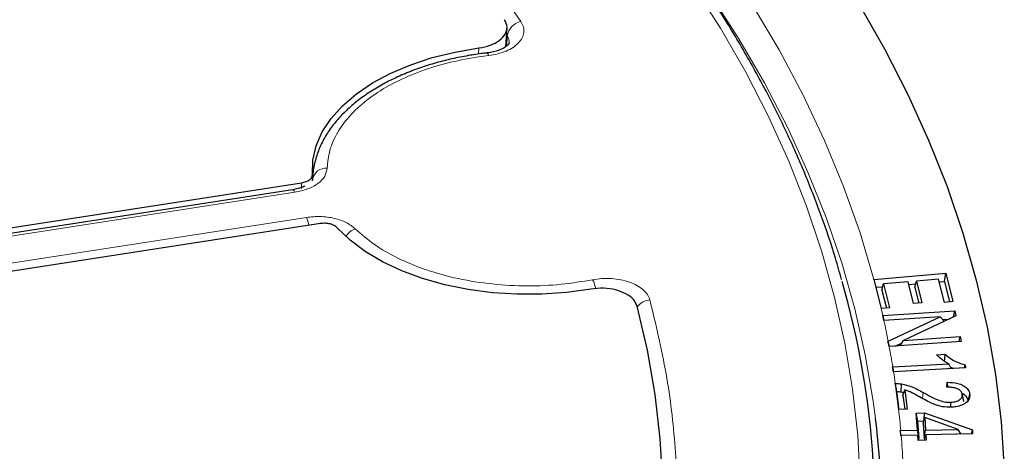
# Model space of a CAD drawing. Units: millimetres. Extents: x 0 to 513, y -45 to 381.
# Drawn here: x 337 to 354, y 210 to 218 of the extents above; entities that cross this region are included whole.
import ezdxf

# ---------------------------------------------------------------- set-up
doc = ezdxf.new("R2010")
doc.units = ezdxf.units.MM

msp = doc.modelspace()

# ---------------------------------------------------------------- linework, layer by layer
at = {"color": 7, "linetype": 'Continuous', "lineweight": 25}
for p, q in [((345.7391, 217.0444), (345.7574, 217.3576)), ((342.4248, 214.8596), (342.4199, 214.7499)), ((334.9911, 213.5935), (342.2398, 214.7147)), ((342.4285, 214.7974), (342.4273, 214.7686)), ((342.4286, 214.7993), (342.4276, 214.7698)), ((342.0837, 214.5951), (334.937, 213.4896)), ((342.5633, 214.0177), (335.7725, 212.9673)), ((352.0389, 213.0636), (353.2692, 213.1674)), ((353.2468, 213.0276), (353.2692, 213.1674)), ((353.2692, 213.1674), (353.3913, 212.6827)), ((352.0389, 213.0636), (352.0375, 213.0635)), ((352.1751, 212.8775), (352.205, 212.987)), ((352.6243, 213.0224), (352.205, 212.987)), ((352.205, 212.987), (352.309, 212.5754)), ((352.7178, 212.6516), (352.6243, 213.0224)), ((352.636, 212.9761), (352.7557, 212.9861)), ((352.739, 212.925), (352.769, 213.0346)), ((353.1459, 213.0664), (352.769, 213.0346)), ((352.769, 213.0346), (352.8625, 212.6637)), ((353.2458, 212.6704), (353.1459, 213.0664)), ((353.1576, 213.02), (353.2468, 213.0276)), ((353.2468, 213.0276), (353.3349, 212.6779)), ((352.0716, 212.9285), (352.1918, 212.9386)), ((352.1751, 212.8775), (352.2525, 212.5707)), ((352.739, 212.925), (352.8061, 212.659)), ((352.8625, 212.6637), (352.7178, 212.6516)), ((353.3913, 212.6827), (353.2458, 212.6704)), ((352.1646, 212.5632), (352.1638, 212.5632)), ((352.309, 212.5754), (352.1646, 212.5632)), ((352.192, 212.4439), (352.1905, 212.4438)), ((352.1905, 212.4438), (352.208, 212.3588)), ((352.2089, 212.3589), (352.1905, 212.4438)), ((352.192, 212.4439), (353.4227, 212.5285)), ((353.4047, 212.4204), (353.4227, 212.5285)), ((353.4227, 212.5285), (353.4414, 212.4375)), ((352.208, 212.3588), (352.2108, 212.359)), ((353.1764, 212.4254), (352.2108, 212.359)), ((352.2833, 212.0085), (353.1764, 212.4254)), ((353.4414, 212.4375), (352.5467, 212.0194)), ((353.2455, 212.3459), (353.1764, 212.4254)), ((353.2188, 212.3766), (353.327, 212.3841)), ((352.2833, 212.0085), (352.2806, 212.0072)), ((352.2806, 212.0072), (352.2994, 211.9162)), ((352.3003, 211.9163), (352.2806, 212.0072)), ((353.5315, 212.001), (352.3009, 211.9163)), ((352.4059, 211.9235), (352.5211, 211.9773)), ((352.4918, 211.9295), (352.5467, 212.0194)), ((352.5467, 212.0194), (353.514, 212.0859)), ((353.4996, 211.9988), (353.514, 212.0859)), ((353.514, 212.0859), (353.5315, 212.001)), ((352.2994, 211.9162), (352.3009, 211.9163)), ((353.1131, 211.7749), (353.2593, 211.7828)), ((352.3623, 211.5666), (353.3225, 211.619)), ((353.3616, 211.5372), (353.3225, 211.619)), ((353.5898, 211.5497), (353.6, 211.6044)), ((353.6, 211.6044), (353.6086, 211.5507)), ((352.3623, 211.5666), (352.36, 211.5664)), ((352.36, 211.5664), (352.3735, 211.4832)), ((352.3776, 211.4835), (352.36, 211.5664)), ((352.3735, 211.4832), (352.3757, 211.4834)), ((353.6086, 211.5507), (352.3757, 211.4834)), ((353.3462, 211.5693), (353.4021, 211.5394)), ((352.4055, 211.2818), (352.406, 211.2818)), ((352.4055, 211.2818), (352.4621, 210.8378)), ((353.2885, 211.2183), (353.2938, 211.3038)), ((352.473, 210.8383), (352.4338, 211.145)), ((352.5051, 211.1394), (352.5519, 211.1264)), ((352.5366, 211.0771), (352.5664, 211.1734)), ((352.5664, 211.1734), (352.6084, 210.8439)), ((353.5799, 210.9759), (353.5535, 211.0972)), ((353.6597, 211.0069), (353.6798, 211.1008)), ((352.5366, 211.0771), (352.5665, 210.8422)), ((353.3561, 210.8773), (353.3549, 210.9617)), ((352.4629, 210.8378), (352.4621, 210.8378)), ((352.6084, 210.8439), (352.4629, 210.8378)), ((352.7658, 210.7785), (352.9048, 210.7814)), ((352.7846, 210.4845), (352.7658, 210.7785)), ((352.7932, 210.6413), (352.7658, 210.7785)), ((352.8986, 210.6612), (352.9048, 210.7814)), ((352.9048, 210.7814), (353.7255, 210.4892)), ((352.7932, 210.6413), (352.8933, 210.6434)), ((352.812, 210.3473), (352.7932, 210.6413)), ((352.8819, 210.605), (352.9101, 210.6997)), ((352.8819, 210.605), (352.8981, 210.3492)), ((352.9101, 210.6997), (352.9235, 210.4875)), ((353.4809, 210.4993), (352.9101, 210.6997)), ((352.4989, 210.4785), (352.4884, 210.4781)), ((352.4884, 210.4781), (352.4937, 210.3951)), ((352.5049, 210.3955), (352.4884, 210.4781)), ((352.4989, 210.4785), (352.7846, 210.4845)), ((352.812, 210.3473), (352.7846, 210.4845)), ((352.8981, 210.3492), (352.9235, 210.4875)), ((352.9235, 210.4875), (353.4809, 210.4993)), ((353.7299, 210.4214), (352.9289, 210.4045)), ((353.5347, 210.4173), (353.4809, 210.4993)), ((353.712, 210.4211), (353.7255, 210.4892)), ((353.7255, 210.4892), (353.7299, 210.4214)), ((352.4937, 210.3951), (352.506, 210.3955)), ((352.7899, 210.4015), (352.506, 210.3955)), ((352.7955, 210.3097), (352.7899, 210.4015)), ((352.8117, 210.3101), (352.7899, 210.4015)), ((352.9345, 210.3127), (352.7955, 210.3097)), ((352.8029, 210.3471), (352.812, 210.3473)), ((352.8981, 210.3492), (352.9149, 210.3495)), ((352.9054, 210.3121), (352.9289, 210.4045)), ((352.9289, 210.4045), (352.9345, 210.3127))]:
    msp.add_line(p, q, dxfattribs=at)
at = {"color": 8, "linetype": 'Continuous', "lineweight": 18}
for p, q in [((345.7514, 217.0556), (345.7613, 217.2228)), ((345.2698, 216.9161), (345.2752, 217.021)), ((345.4431, 216.8914), (345.2305, 216.8626)), ((342.2355, 214.6189), (342.2398, 214.7147)), ((342.122, 214.5522), (334.9752, 213.4467)), ((335.7143, 213.1026), (342.3205, 214.1244)), ((352.8716, 211.0281), (352.8857, 211.1293))]:
    msp.add_line(p, q, dxfattribs=at)
at = {"color": 8, "linetype": 'Continuous', "lineweight": 18, "flags": 128}
for points in [[(352.0692, 210.6823), (352.0286, 210.9837), (351.8917, 211.7737), (351.7113, 212.5609), (351.4875, 213.3443), (351.2205, 214.1232), (350.9106, 214.8967), (350.5582, 215.6642), (350.1635, 216.4248), (349.7271, 217.1778), (349.2492, 217.9223), (348.9389, 218.3702)], [(351.8059, 209.6036), (351.762, 210.3944), (351.6741, 211.184), (351.5425, 211.9716), (351.3673, 212.7563), (351.1485, 213.5374), (350.8865, 214.3141), (350.5815, 215.0854), (350.2339, 215.8508), (349.8439, 216.6093), (349.412, 217.3602), (348.9387, 218.1028)], [(349.96, 217.7511), (350.4147, 216.9873), (350.8267, 216.2154), (351.1955, 215.4363), (351.5206, 214.6508), (351.8018, 213.8596), (352.0389, 213.0636)], [(345.4431, 216.8914), (345.4337, 216.9146), (345.4247, 216.9295), (345.4163, 216.9355), (345.4109, 216.9342)], [(342.122, 214.5522), (342.1096, 214.5751), (342.0977, 214.5896), (342.0867, 214.5952), (342.0837, 214.5951)]]:
    msp.add_lwpolyline(points, dxfattribs=at)
at = {"color": 7, "linetype": 'Continuous', "lineweight": 25, "flags": 128}
for points in [[(351.7796, 217.777), (352.2205, 217.0058), (352.6197, 216.2271), (352.9768, 215.4415), (353.2914, 214.65), (353.5631, 213.8531), (353.7919, 213.0518), (353.9773, 212.2467), (354.1193, 211.4387), (354.2176, 210.6286), (354.2723, 209.8171)], [(342.4248, 214.8596), (342.4328, 215.1047), (342.4895, 215.3478), (342.5941, 215.5854), (342.7451, 215.8146), (342.9407, 216.0323), (343.1781, 216.2356), (343.4544, 216.4218), (343.7658, 216.5886), (344.1083, 216.7336), (344.4773, 216.855), (344.868, 216.9513), (345.2752, 217.021)], [(347.1896, 212.8966), (346.7765, 212.8394), (346.3548, 212.81), (345.9301, 212.8086), (345.5079, 212.8354), (345.0938, 212.8899), (344.6932, 212.9714), (344.3114, 213.079), (343.9536, 213.211), (343.6243, 213.3659), (343.3279, 213.5416), (343.0683, 213.7357), (342.849, 213.9456)], [(352.0375, 213.0635), (352.1456, 212.6351), (352.1638, 212.5632)], [(343.245, 197.9337), (343.879, 198.6001), (344.474, 199.2783), (345.0295, 199.9677), (345.5447, 200.6675), (346.019, 201.3767), (346.452, 202.0948), (346.8432, 202.8208), (347.1921, 203.5539), (347.4983, 204.2934), (347.7615, 205.0383), (347.9814, 205.788), (348.1578, 206.5414), (348.2904, 207.2979), (348.3791, 208.0565), (348.4238, 208.8163), (348.4245, 209.5766), (348.3811, 210.3365), (348.2937, 211.0951), (348.1624, 211.8517), (347.9874, 212.6052)], [(353.2476, 211.6623), (353.2526, 211.7136), (353.2593, 211.7828)], [(352.5051, 211.1394), (352.5077, 211.1881), (352.51, 211.2323), (352.5123, 211.2766)]]:
    msp.add_lwpolyline(points, dxfattribs=at)
at = {"color": 8, "linetype": 'Continuous', "lineweight": 18}
for centre, radius, start, end in [((346.0507, 217.1857), 0.2918, 101.15308, 172.68732), ((342.6558, 214.7353), 0.2308, 84.61489, 171.42128), ((341.689, 213.8582), 0.6853, 10.79716, 22.85914), ((343.2754, 213.6096), 0.3382, 110.10294, 145.85033), ((346.6609, 212.7662), 0.6328, 12.45314, 27.38994), ((348.223, 212.4286), 0.2857, 94.03172, 144.541), ((337.3117, 209.0944), 15.2526, 12.68534, 13.14541), ((337.4486, 209.1244), 15.1124, 11.00161, 12.35881), ((337.6157, 209.1564), 14.9423, 9.28212, 10.64379), ((337.732, 209.1754), 14.8245, 8.16905, 8.95673), ((337.9124, 209.1983), 14.6426, 5.01557, 6.42873), ((337.9944, 209.2053), 14.5603, 2.83917, 4.68898)]:
    msp.add_arc(centre, radius, start, end, dxfattribs=at)
at = {"color": 7, "linetype": 'Continuous', "lineweight": 25}
for centre, radius, start, end in [((337.5363, 209.0179), 14.5237, 351.39315, 16.03634), ((337.7425, 208.9016), 14.4369, 351.7646, 7.08531)]:
    msp.add_arc(centre, radius, start, end, dxfattribs=at)
for points, knots in [([(351.484, 213.064), (351.4508, 213.1845), (351.349, 213.5541), (351.1367, 214.1685), (350.8494, 214.9066), (350.5215, 215.6391), (350.156, 216.3656), (349.7525, 217.0854), (349.3116, 217.7978), (348.8335, 218.5021), (348.3188, 219.1976), (347.7679, 219.8837), (347.1813, 220.5598), (346.5596, 221.2252), (345.9034, 221.8793), (345.2132, 222.5215), (344.4898, 223.1512), (343.7337, 223.7677), (342.9458, 224.3706), (342.1268, 224.9592), (341.2773, 225.5331), (340.3983, 226.0917), (339.4905, 226.6345), (338.5548, 227.1611), (337.592, 227.6708), (336.6031, 228.1634), (335.5889, 228.6383), (334.5504, 229.0951), (333.4885, 229.5334), (332.4043, 229.9528), (331.2986, 230.3529), (330.1726, 230.7334), (329.0273, 231.0939), (327.8637, 231.4342), (326.6828, 231.7538), (325.4858, 232.0526), (324.2738, 232.3302), (323.0479, 232.5864), (321.8091, 232.821), (320.5587, 233.0338), (319.2977, 233.2245), (318.0274, 233.393), (316.7488, 233.5391), (315.4632, 233.6628), (314.1718, 233.7638), (312.8756, 233.8422), (311.576, 233.8978), (310.2741, 233.9306), (308.971, 233.9406), (307.668, 233.9277), (306.3663, 233.8919), (305.0671, 233.8334), (303.7715, 233.7521), (302.4807, 233.6482), (301.196, 233.5216), (299.9184, 233.3726), (298.6493, 233.2012), (297.3896, 233.0077), (296.1406, 232.7921), (294.9035, 232.5548), (293.6793, 232.2958), (292.4691, 232.0155), (291.2742, 231.714), (290.0955, 231.3917), (288.9342, 231.0489), (287.7913, 230.6858), (286.6678, 230.3027), (285.5649, 229.9001), (284.4835, 229.4783), (283.4246, 229.0376), (282.3891, 228.5784), (281.3781, 228.1012), (280.3924, 227.6064), (279.433, 227.0945), (278.5007, 226.5658), (277.5965, 226.0209), (276.7211, 225.4602), (275.8754, 224.8843), (275.0601, 224.2936), (274.2761, 223.6888), (273.524, 223.0703), (272.8045, 222.4388), (272.1184, 221.7948), (271.4663, 221.1388), (270.8488, 220.4716), (270.2665, 219.7936), (269.7199, 219.1057), (269.2096, 218.4083), (268.7361, 217.7022), (268.2997, 216.9881), (267.9009, 216.2666), (267.5404, 215.5384), (267.2172, 214.8043), (266.9359, 214.0645), (266.7462, 213.5107), (266.6627, 213.2025), (266.6467, 213.1437)], [0, 0, 0, 0, 0.0051943, 0.0159336, 0.0266778, 0.0374273, 0.048182, 0.058942, 0.0697071, 0.080477, 0.0912512, 0.1020294, 0.1128111, 0.1235958, 0.134383, 0.1451723, 0.1559632, 0.1667555, 0.1775488, 0.1883428, 0.1991372, 0.2099319, 0.2207266, 0.2315212, 0.2423156, 0.2531097, 0.2639035, 0.2746968, 0.2854896, 0.296282, 0.3070739, 0.3178654, 0.3286563, 0.3394468, 0.3502368, 0.3610264, 0.3718156, 0.3826044, 0.3933929, 0.404181, 0.4149689, 0.4257564, 0.4365438, 0.4473309, 0.4581179, 0.4689047, 0.4796914, 0.4904781, 0.5012647, 0.5120513, 0.522838, 0.5336247, 0.5444114, 0.5551983, 0.5659854, 0.5767726, 0.5875601, 0.5983478, 0.6091358, 0.6199241, 0.6307128, 0.6415018, 0.6522913, 0.6630811, 0.6738715, 0.6846623, 0.6954537, 0.7062456, 0.717038, 0.7278309, 0.7386244, 0.7494184, 0.7602129, 0.7710079, 0.7818033, 0.7925991, 0.8033952, 0.8141914, 0.8249876, 0.8357835, 0.8465791, 0.8573739, 0.8681678, 0.8789604, 0.8897512, 0.90054, 0.9113261, 0.9221092, 0.9328888, 0.9436643, 0.9544354, 0.9652015, 0.9759625, 0.986718, 0.9974681, 1, 1, 1, 1]), ([(345.2752, 217.021), (345.342, 217.0341), (345.4757, 217.0605), (345.6334, 217.1458), (345.7343, 217.2534), (345.7729, 217.3794), (345.734, 217.4612), (345.7138, 217.5036)], [0, 0, 0, 0, 0.1970205, 0.3940485, 0.590906, 0.7876613, 1, 1, 1, 1]), ([(345.7948, 217.1082), (345.7926, 217.1012), (345.7879, 217.086), (345.7385, 217.0369), (345.6425, 216.9877), (345.5264, 216.9523), (345.4527, 216.9413), (345.4144, 216.9356)], [0, 0, 0, 0, 0.1933985, 0.4193731, 0.6852227, 0.8365215, 1, 1, 1, 1]), ([(345.4147, 216.9343), (345.383, 216.931), (345.2626, 216.9183), (345.0517, 216.8837), (344.7809, 216.829), (344.5072, 216.7578), (344.2366, 216.6712), (343.974, 216.5691), (343.723, 216.4519), (343.4868, 216.3202), (343.2683, 216.1746), (343.0699, 216.0156), (342.8938, 215.844), (342.7421, 215.6603), (342.6171, 215.4653), (342.5198, 215.2595), (342.4573, 215.0436), (342.4275, 214.8885), (342.43, 214.8065), (342.4302, 214.7995)], [0, 0, 0, 0, 0.0197449, 0.0748061, 0.133597, 0.1946292, 0.2573152, 0.3211995, 0.3859777, 0.4514454, 0.5174707, 0.5839625, 0.6508538, 0.7181257, 0.7858081, 0.8540248, 0.9230639, 0.993449, 1, 1, 1, 1]), ([(342.2398, 214.7147), (342.2662, 214.7205), (342.3191, 214.7319), (342.3798, 214.7671), (342.4198, 214.8109), (342.4231, 214.8434), (342.4248, 214.8596)], [0, 0, 0, 0, 0.2504002, 0.5008056, 0.751102, 1, 1, 1, 1]), ([(342.2947, 214.6571), (342.2844, 214.6517), (342.2563, 214.637), (342.1823, 214.6137), (342.1177, 214.6015), (342.0839, 214.5952)], [0, 0, 0, 0, 0.2149106, 0.5888454, 1, 1, 1, 1]), ([(342.849, 213.9456), (342.8334, 213.9593), (342.8023, 213.9865), (342.7295, 214.0129), (342.6466, 214.0257), (342.591, 214.0204), (342.5633, 214.0177)], [0, 0, 0, 0, 0.2504002, 0.5008056, 0.751102, 1, 1, 1, 1]), ([(347.9874, 212.6052), (347.9701, 212.6447), (347.9354, 212.7238), (347.8009, 212.8214), (347.6232, 212.8882), (347.4087, 212.9206), (347.2645, 212.9048), (347.1896, 212.8966)], [0, 0, 0, 0, 0.1970205, 0.3940485, 0.590906, 0.7876613, 1, 1, 1, 1]), ([(353.3225, 211.619), (353.3, 211.6309), (353.2551, 211.6548), (353.1836, 211.7067), (353.1405, 211.7484), (353.1131, 211.7749)], [0, 0, 0, 0, 0.266585, 0.5330662, 1, 1, 1, 1]), ([(353.2593, 211.7828), (353.291, 211.7563), (353.3472, 211.7095), (353.4602, 211.6464), (353.5492, 211.6196), (353.6, 211.6044)], [0, 0, 0, 0, 0.3584873, 0.6338019, 1, 1, 1, 1]), ([(352.4338, 211.145), (352.4305, 211.161), (352.4242, 211.1918), (352.4147, 211.2374), (352.4086, 211.267), (352.4055, 211.2818)], [0, 0, 0, 0, 0.3493089, 0.6746536, 1, 1, 1, 1]), ([(352.406, 211.2818), (352.4148, 211.2822), (352.4326, 211.283), (352.4685, 211.2824), (352.4948, 211.2789), (352.5123, 211.2766)], [0, 0, 0, 0, 0.2468667, 0.4993075, 1, 1, 1, 1]), ([(352.5123, 211.2766), (352.5699, 211.2633), (352.6697, 211.2403), (352.7876, 211.1836), (352.8529, 211.1475), (352.8857, 211.1293)], [0, 0, 0, 0, 0.404994, 0.700983, 1, 1, 1, 1]), ([(353.2938, 211.3038), (353.3562, 211.3007), (353.4554, 211.2957), (353.5718, 211.253), (353.6444, 211.1983), (353.6729, 211.1439), (353.6784, 211.1095), (353.6798, 211.1008)], [0, 0, 0, 0, 0.3175684, 0.5044715, 0.6918296, 0.9215677, 1, 1, 1, 1]), ([(353.3096, 211.2178), (353.3086, 211.2234), (353.3033, 211.2521), (353.298, 211.2807), (353.2938, 211.3038)], [0, 0, 0, 0, 0.1950494, 1, 1, 1, 1]), ([(352.4338, 211.145), (352.4429, 211.1449), (352.467, 211.1448), (352.4905, 211.1415), (352.5051, 211.1394)], [0, 0, 0, 0, 0.3751084, 1, 1, 1, 1]), ([(352.8214, 211.0534), (352.7994, 211.0655), (352.7553, 211.0898), (352.6759, 211.1339), (352.6082, 211.1583), (352.5664, 211.1734)], [0, 0, 0, 0, 0.2770365, 0.5541111, 1, 1, 1, 1]), ([(352.8857, 211.1293), (352.9295, 211.1049), (353.0169, 211.0562), (353.1414, 210.9978), (353.2586, 210.9642), (353.3264, 210.9624), (353.3549, 210.9617)], [0, 0, 0, 0, 0.323052, 0.643215, 0.8501268, 1, 1, 1, 1]), ([(353.5535, 211.0972), (353.5487, 211.115), (353.5403, 211.146), (353.4946, 211.1828), (353.4376, 211.2063), (353.3663, 211.219), (353.3155, 211.2186), (353.2885, 211.2183)], [0, 0, 0, 0, 0.2431164, 0.4222267, 0.6011238, 0.7879022, 1, 1, 1, 1]), ([(353.3549, 210.9617), (353.3858, 210.9649), (353.4441, 210.9709), (353.5087, 211.0028), (353.5455, 211.04), (353.5556, 211.0725), (353.554, 211.0913), (353.5535, 211.0972)], [0, 0, 0, 0, 0.27029, 0.5097166, 0.7151405, 0.9100185, 1, 1, 1, 1]), ([(353.6798, 211.1008), (353.68, 211.0727), (353.6803, 211.0233), (353.6278, 210.9581), (353.5492, 210.9114), (353.4555, 210.8838), (353.3899, 210.8789), (353.3623, 210.8768)], [0, 0, 0, 0, 0.2572443, 0.4524575, 0.6475101, 0.8520378, 1, 1, 1, 1]), ([(353.545, 211.1169), (353.55, 211.115), (353.5822, 211.1024), (353.6257, 211.059), (353.6484, 211.0117), (353.6527, 210.9818), (353.6534, 210.9772)], [0, 0, 0, 0, 0.0657912, 0.4266916, 0.9129834, 1, 1, 1, 1]), ([(353.5767, 210.992), (353.5724, 211.012), (353.5637, 211.052), (353.555, 211.092), (353.5506, 211.112)], [0, 0, 0, 0, 0.5, 1, 1, 1, 1]), ([(353.3623, 210.8768), (353.3117, 210.8781), (353.2003, 210.8808), (353.0131, 210.9474), (352.8957, 211.0123), (352.8214, 211.0534)], [0, 0, 0, 0, 0.2344668, 0.5157333, 1, 1, 1, 1])]:
    msp.add_open_spline(points, degree=3, knots=knots, dxfattribs=at)
at = {"color": 8, "linetype": 'Continuous', "lineweight": 18}
for points, knots in [([(320.4194, 231.1168), (321.1193, 230.9888), (322.519, 230.7326), (324.581, 230.2606), (326.61, 229.724), (328.6038, 229.1138), (330.5429, 228.4366), (332.4236, 227.691), (334.2311, 226.8825), (335.9582, 226.013), (337.5956, 225.0874), (339.1339, 224.1109), (340.5694, 223.0872), (341.8915, 222.0245), (343.102, 220.9251), (344.1883, 219.7996), (345.1656, 218.65), (345.7181, 217.8646), (345.9943, 217.4719)], [0, 0, 0, 0, 0.0610798, 0.1221605, 0.1844408, 0.2467229, 0.3098303, 0.3729396, 0.4364689, 0.5, 0.5635293, 0.6270604, 0.6901679, 0.7532771, 0.8155574, 0.8778395, 0.9389193, 1, 1, 1, 1]), ([(345.9943, 217.4719), (346.0108, 217.4419), (346.0438, 217.3818), (346.0489, 217.2866), (346.0209, 217.1934), (345.9579, 217.1058), (345.8638, 217.0281), (345.7427, 216.9643), (345.6011, 216.9157), (345.4957, 216.8995), (345.4431, 216.8914)], [0, 0, 0, 0, 0.1252742, 0.2503762, 0.3750125, 0.5002225, 0.6252113, 0.7499155, 0.875158, 1, 1, 1, 1]), ([(345.7613, 217.2228), (345.7728, 217.2033), (345.7946, 217.1662), (345.794, 217.1267), (345.7938, 217.1079)], [0, 0, 0, 0, 0.5244877, 1, 1, 1, 1]), ([(345.2305, 216.8626), (345.061, 216.8316), (344.7152, 216.7684), (344.2295, 216.6132), (343.7795, 216.4125), (343.3888, 216.1673), (343.0738, 215.888), (342.8483, 215.5867), (342.708, 215.2766), (342.6875, 215.0675), (342.6775, 214.9651)], [0, 0, 0, 0, 0.119224, 0.2432649, 0.3707383, 0.5, 0.6292617, 0.7567351, 0.880776, 1, 1, 1, 1]), ([(342.6775, 214.9651), (342.6688, 214.9182), (342.6516, 214.8246), (342.5289, 214.7004), (342.3508, 214.6013), (342.1983, 214.5686), (342.122, 214.5522)], [0, 0, 0, 0, 0.2506435, 0.5004499, 0.7502343, 1, 1, 1, 1]), ([(342.3205, 214.1244), (342.401, 214.1323), (342.5618, 214.148), (342.8021, 214.1134), (343.0155, 214.0412), (343.1113, 213.9652), (343.1592, 213.9272)], [0, 0, 0, 0, 0.2506435, 0.5004499, 0.7502343, 1, 1, 1, 1]), ([(343.1592, 213.9272), (343.2612, 213.8377), (343.4698, 213.6548), (343.8832, 213.4184), (344.3692, 213.2177), (344.9181, 213.0675), (345.5039, 212.9748), (346.0991, 212.944), (346.6796, 212.9677), (347.0443, 213.0279), (347.2227, 213.0573)], [0, 0, 0, 0, 0.118643, 0.2425721, 0.3702938, 0.5, 0.6297062, 0.7574279, 0.881357, 1, 1, 1, 1]), ([(347.2227, 213.0573), (347.2755, 213.0655), (347.381, 213.0818), (347.5458, 213.0805), (347.7059, 213.0602), (347.8546, 213.02), (347.9849, 212.9623), (348.0899, 212.8897), (348.1677, 212.8058), (348.1912, 212.7443), (348.2029, 212.7136)], [0, 0, 0, 0, 0.1252742, 0.2503762, 0.3750125, 0.5002225, 0.6252113, 0.7499155, 0.875158, 1, 1, 1, 1]), ([(348.2029, 212.7136), (348.3038, 212.2938), (348.5056, 211.4541), (348.6548, 210.1765), (348.6889, 208.8883), (348.5928, 207.5868), (348.3682, 206.2848), (348.0117, 204.9839), (347.5253, 203.6942), (346.9089, 202.42), (346.1663, 201.1685), (345.3013, 199.9466), (344.3183, 198.758), (343.2255, 197.6118), (342.0274, 196.5079), (340.7349, 195.4575), (339.358, 194.4535), (338.3677, 193.8277), (337.8725, 193.5147)], [0, 0, 0, 0, 0.06107983, 0.12216053, 0.18444083, 0.2467229, 0.30983034, 0.37293958, 0.43646889, 0.5, 0.5635293, 0.62706041, 0.69016786, 0.7532771, 0.8155574, 0.87783947, 0.93891929, 1, 1, 1, 1])]:
    msp.add_open_spline(points, degree=3, knots=knots, dxfattribs=at)

doc.saveas('drawing.dxf')
